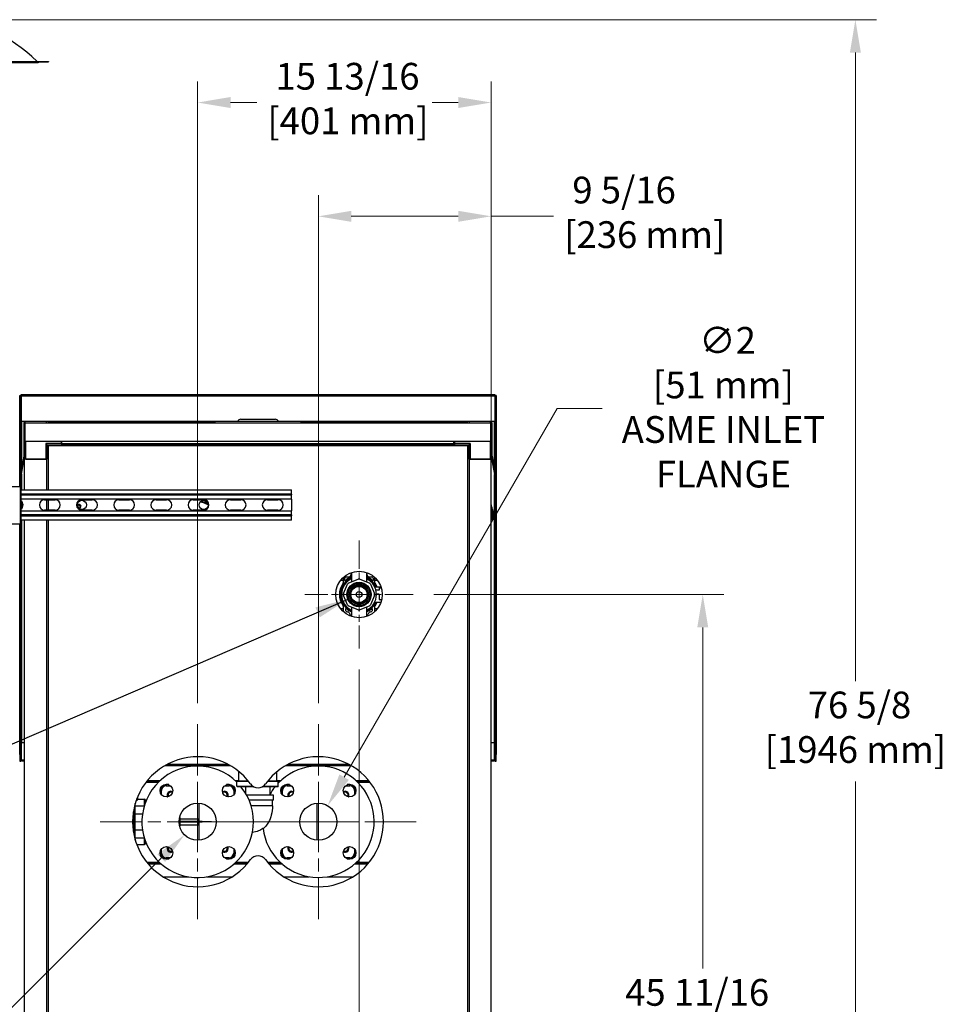
# Model space of a CAD drawing. Units: inches. Extents: x 27 to 294, y 12 to 188.
# Drawn here: x 244 to 294, y 71 to 124 of the extents above; entities that cross this region are included whole.
import ezdxf

# ---------------------------------------------------------------- set-up
doc = ezdxf.new("R2010")
doc.units = ezdxf.units.IN
doc.header["$LTSCALE"] = 18
doc.header["$MEASUREMENT"] = 0
doc.linetypes.add('CHAIN', pattern=[0.7087, 0.4724, -0.0591, 0.1181, -0.0591])
for name, color, linetype, lineweight in [('Center Mark(ANSI)', 96, 'Continuous', 18), ('Dimensions(ANSI)', 7, 'Continuous', 18), ('Symbols(ANSI)', 7, 'Continuous', 25), ('Visible Edges(ANSI)', 7, 'Continuous', 25), ('Visible Tangent Edges(ANSI)', 7, 'Continuous', 25)]:
    doc.layers.add(name, color=color, linetype=linetype, lineweight=lineweight)
doc.styles.add('MESTEK', font='arial.ttf')
doc.dimstyles.new('MESTEK FRACTIONS', dxfattribs={"dimscale": 18, "dimtxt": 0.08, "dimasz": 0.098425, "dimexe": 0.063, "dimexo": 0.0625, "dimgap": 0.031496, "dimtad": 0, "dimtih": 1, "dimtoh": 1, "dimdec": 4, "dimrnd": 1e-08, "dimzin": 1, "dimdsep": 46, "dimlunit": 5, "dimtxsty": 'MESTEK', "dimcen": 0.09, "dimdle": 0.393701, "dimclrd": 7, "dimclre": 7, "dimclrt": 7, "dimadec": 0, "dimazin": 0, "dimtfac": 1, "dimtofl": 0, "dimtmove": 0, "dimatfit": 3, "dimfxl": 0, "dimfrac": 2, "dimtolj": 1, "dimtzin": 0, "dimlwd": 15, "dimlwe": 15, "dimarcsym": 0})
doc.dimstyles.new('MESTEK FRACTIONS$7', dxfattribs={"dimscale": 18, "dimtxt": 0.08, "dimasz": 0.098425, "dimexe": 0.063, "dimexo": 0.0625, "dimgap": 0.031496, "dimtad": 0, "dimtih": 1, "dimtoh": 1, "dimdec": 4, "dimrnd": 1e-08, "dimzin": 1, "dimdsep": 46, "dimlunit": 5, "dimtxsty": 'MESTEK', "dimcen": 0.09, "dimdle": 0.393701, "dimclrd": 7, "dimclre": 7, "dimclrt": 7, "dimadec": 0, "dimazin": 0, "dimtfac": 1, "dimtofl": 0, "dimtmove": 0, "dimatfit": 3, "dimfxl": 0, "dimfrac": 2, "dimtolj": 1, "dimtzin": 0, "dimlwd": 25, "dimlwe": 15, "dimarcsym": 0})

# ---------------------------------------------------------------- blocks, each defined once
blk = doc.blocks.new('*D19')
at = {"layer": 'Defpoints', "color": 0, "linetype": 'Continuous'}
for p in [(239.896, 124.34), (289.331, 124.34), (269.489, 47.716)]:
    blk.add_point(p, dxfattribs=at)
at = {"layer": 'Dimensions(ANSI)', "color": 7, "linetype": 'Continuous', "lineweight": 15}
for p, q in [((241.021, 124.34), (290.465, 124.34)), ((289.331, 122.568), (289.331, 88.73)), ((289.331, 49.487), (289.331, 83.325)), ((270.614, 47.716), (290.465, 47.716))]:
    blk.add_line(p, q, dxfattribs=at)
at = {"layer": 'Dimensions(ANSI)', "color": 7, "linetype": 'Continuous'}
for points in [[(289.036, 122.568), (289.626, 122.568), (289.331, 124.34)], [(289.036, 49.487), (289.626, 49.487), (289.331, 47.716)]]:
    blk.add_solid(points, dxfattribs=at)
at = {"layer": 'Dimensions(ANSI)', "color": 7, "linetype": 'Continuous', "lineweight": 18, "insert": (289.331, 88.163), "char_height": 1.44, "attachment_point": 2, "style": 'MESTEK'}
blk.add_mtext('\\A1; 76 5/8\\P[1946 mm]', dxfattribs=at)
blk = doc.blocks.new('*D24')
at = {"layer": 'Defpoints', "color": 0, "linetype": 'Continuous'}
for p in [(260.926, 82.02), (259.926, 80.288)]:
    blk.add_point(p, dxfattribs=at)
at = {"layer": 'Dimensions(ANSI)', "color": 7, "linetype": 'Continuous', "lineweight": 15}
for p, q in [((273.274, 103.407), (261.812, 83.554)), ((275.701, 103.407), (273.274, 103.407)), ((260.426, 79.534), (260.426, 82.774)), ((258.806, 81.154), (262.046, 81.154))]:
    blk.add_line(p, q, dxfattribs=at)
at = {"layer": 'Dimensions(ANSI)', "color": 7, "linetype": 'Continuous'}
blk.add_solid([(261.556, 83.702), (262.068, 83.407), (260.926, 82.02)], dxfattribs=at)
at = {"layer": 'Dimensions(ANSI)', "color": 7, "linetype": 'Continuous', "lineweight": 18, "insert": (282.228, 107.794), "char_height": 1.44, "attachment_point": 2, "style": 'MESTEK'}
blk.add_mtext('\\A1; ∅2\\P[51 mm]{\\PASME INLET \\PFLANGE}', dxfattribs=at)
blk = doc.blocks.new('*D25')
at = {"layer": 'Defpoints', "color": 0, "linetype": 'Continuous'}
for p in [(254.633, 81.861), (253.219, 80.447)]:
    blk.add_point(p, dxfattribs=at)
at = {"layer": 'Dimensions(ANSI)', "color": 7, "linetype": 'Continuous', "lineweight": 15}
for p, q in [((253.926, 79.534), (253.926, 82.774)), ((252.306, 81.154), (255.546, 81.154)), ((235.783, 63.011), (251.966, 79.194)), ((233.635, 63.011), (235.783, 63.011))]:
    blk.add_line(p, q, dxfattribs=at)
at = {"layer": 'Dimensions(ANSI)', "color": 7, "linetype": 'Continuous'}
blk.add_solid([(251.757, 79.403), (252.175, 78.985), (253.219, 80.447)], dxfattribs=at)
at = {"layer": 'Dimensions(ANSI)', "color": 7, "linetype": 'Continuous', "lineweight": 18, "insert": (225.991, 67.398), "char_height": 1.44, "attachment_point": 2, "style": 'MESTEK'}
blk.add_mtext('\\A1; ∅2\\P[51 mm]{\\PASME OUTLET\\PFLANGE}', dxfattribs=at)
blk = doc.blocks.new('*D32')
at = {"layer": 'Defpoints', "color": 0, "linetype": 'Continuous'}
for p in [(265.523, 93.389), (281.114, 93.389), (269.489, 47.716)]:
    blk.add_point(p, dxfattribs=at)
at = {"layer": 'Dimensions(ANSI)', "color": 7, "linetype": 'Continuous', "lineweight": 15}
for p, q in [((266.648, 93.389), (282.248, 93.389)), ((281.114, 91.618), (281.114, 73.254)), ((281.114, 49.487), (281.114, 67.85)), ((270.614, 47.716), (282.248, 47.716))]:
    blk.add_line(p, q, dxfattribs=at)
at = {"layer": 'Dimensions(ANSI)', "color": 7, "linetype": 'Continuous'}
for points in [[(280.819, 91.618), (281.409, 91.618), (281.114, 93.389)], [(280.819, 49.487), (281.409, 49.487), (281.114, 47.716)]]:
    blk.add_solid(points, dxfattribs=at)
at = {"layer": 'Dimensions(ANSI)', "color": 7, "linetype": 'Continuous', "lineweight": 18, "insert": (276.496, 72.687), "char_height": 1.44, "attachment_point": 1, "style": 'MESTEK'}
blk.add_mtext('\\A1; 45 11/16\\P[1160 mm]', dxfattribs=at)
blk = doc.blocks.new('*D33')
at = {"layer": 'Defpoints', "color": 0, "linetype": 'Continuous'}
for p in [(262.612, 90.478), (269.739, 47.966), (262.612, 42.802)]:
    blk.add_point(p, dxfattribs=at)
at = {"layer": 'Dimensions(ANSI)', "color": 7, "linetype": 'Continuous', "lineweight": 15}
for p, q in [((262.612, 89.353), (262.612, 41.668)), ((269.739, 46.841), (269.739, 41.668)), ((264.384, 42.802), (267.967, 42.802)), ((269.739, 42.802), (273.348, 42.802))]:
    blk.add_line(p, q, dxfattribs=at)
at = {"layer": 'Dimensions(ANSI)', "color": 7, "linetype": 'Continuous'}
for points in [[(264.384, 43.097), (264.384, 42.507), (262.612, 42.802)], [(267.967, 43.097), (267.967, 42.507), (269.739, 42.802)]]:
    blk.add_solid(points, dxfattribs=at)
at = {"layer": 'Dimensions(ANSI)', "color": 7, "linetype": 'Continuous', "lineweight": 18, "insert": (273.915, 44.937), "char_height": 1.44, "attachment_point": 1, "style": 'MESTEK'}
blk.add_mtext('\\A1; 7 1/8\\P[181 mm]', dxfattribs=at)
blk = doc.blocks.new('*D36')
at = {"layer": 'Defpoints', "color": 0, "linetype": 'Continuous'}
for p in [(260.426, 113.752), (269.725, 100.675), (260.426, 86.407)]:
    blk.add_point(p, dxfattribs=at)
at = {"layer": 'Dimensions(ANSI)', "color": 7, "linetype": 'Continuous', "lineweight": 15}
for p, q in [((260.426, 87.532), (260.426, 114.886)), ((269.725, 101.8), (269.725, 114.886)), ((262.198, 113.752), (267.953, 113.752)), ((269.725, 113.752), (273.087, 113.752))]:
    blk.add_line(p, q, dxfattribs=at)
at = {"layer": 'Dimensions(ANSI)', "color": 7, "linetype": 'Continuous'}
for points in [[(262.198, 114.048), (262.198, 113.457), (260.426, 113.752)], [(267.953, 114.048), (267.953, 113.457), (269.725, 113.752)]]:
    blk.add_solid(points, dxfattribs=at)
at = {"layer": 'Dimensions(ANSI)', "color": 7, "linetype": 'Continuous', "lineweight": 18, "insert": (273.654, 115.887), "char_height": 1.44, "attachment_point": 1, "style": 'MESTEK'}
blk.add_mtext('\\A1; 9 5/16\\P[236 mm]', dxfattribs=at)
blk = doc.blocks.new('*D37')
at = {"layer": 'Defpoints', "color": 0, "linetype": 'Continuous'}
for p in [(253.926, 119.879), (269.725, 100.675), (253.926, 86.407)]:
    blk.add_point(p, dxfattribs=at)
at = {"layer": 'Dimensions(ANSI)', "color": 7, "linetype": 'Continuous', "lineweight": 15}
for p, q in [((253.926, 87.532), (253.926, 121.013)), ((269.725, 101.8), (269.725, 121.013)), ((255.698, 119.879), (257.11, 119.879)), ((267.953, 119.879), (266.541, 119.879))]:
    blk.add_line(p, q, dxfattribs=at)
at = {"layer": 'Dimensions(ANSI)', "color": 7, "linetype": 'Continuous'}
for points in [[(255.698, 120.175), (255.698, 119.584), (253.926, 119.879)], [(267.953, 120.175), (267.953, 119.584), (269.725, 119.879)]]:
    blk.add_solid(points, dxfattribs=at)
at = {"layer": 'Dimensions(ANSI)', "color": 7, "linetype": 'Continuous', "lineweight": 18, "insert": (257.677, 122.014), "char_height": 1.44, "attachment_point": 1, "style": 'MESTEK'}
blk.add_mtext('\\A1; 15 13/16\\P[401 mm]', dxfattribs=at)

msp = doc.modelspace()

# ---------------------------------------------------------------- linework, layer by layer
at = {"layer": 'Center Mark(ANSI)', "color": 7, "linetype": 'CHAIN', "ltscale": 0.179584}
for p, q in [((262.612443, 96.300225), (262.612443, 90.478138)), ((265.523486, 93.389182), (259.7014, 93.389182))]:
    msp.add_line(p, q, dxfattribs=at)
at = {"layer": 'Center Mark(ANSI)', "color": 7, "linetype": 'CHAIN', "ltscale": 0.324175}
for p, q in [((253.926042, 86.407406), (253.926042, 75.900319)), ((260.426042, 86.407406), (260.426042, 75.900319)), ((259.179585, 81.153862), (248.672499, 81.153862)), ((265.679585, 81.153862), (255.172499, 81.153862))]:
    msp.add_line(p, q, dxfattribs=at)
at = {"layer": 'Visible Edges(ANSI)', "color": 7}
for p, q in [((233.896042, 122.089533), (245.896042, 122.089533)), ((233.896042, 122.071533), (245.896042, 122.071533)), ((234.451984, 122.036903), (245.3401, 122.036903)), ((245.896042, 122.089533), (245.896042, 122.071533)), ((244.363542, 99.196591), (244.363542, 104.099962)), ((244.363542, 104.099962), (244.413542, 104.099962)), ((244.413542, 99.979451), (244.413542, 104.099962)), ((244.413542, 104.076033), (244.420613, 104.076033)), ((244.420613, 104.076033), (244.420613, 104.157033)), ((244.420613, 104.157033), (269.931471, 104.157033)), ((244.420613, 104.076033), (244.420613, 102.719533)), ((269.931471, 104.076033), (269.931471, 104.157033)), ((269.931471, 104.076033), (269.938542, 104.076033)), ((269.931471, 104.076033), (269.931471, 102.719533)), ((269.938542, 104.099962), (269.938542, 99.909185)), ((269.988542, 104.099962), (269.938542, 104.099962)), ((269.988542, 104.099962), (269.988542, 84.782033)), ((244.420613, 102.719533), (256.082292, 102.719533)), ((244.565097, 102.618588), (244.565097, 101.334588)), ((244.615097, 102.618588), (244.565097, 102.618588)), ((244.615097, 101.334588), (244.615097, 102.618588)), ((244.622487, 102.590588), (244.622487, 100.674588)), ((244.646097, 102.649588), (244.646097, 102.699588)), ((269.693597, 102.699588), (244.646097, 102.699588)), ((244.650452, 101.636588), (244.650452, 102.618588)), ((245.754101, 102.702588), (245.804777, 102.702588)), ((245.754101, 102.699588), (245.754101, 102.702588)), ((245.855865, 102.702588), (245.804777, 102.702588)), ((245.804777, 102.699588), (245.804777, 102.702588)), ((245.855865, 102.699588), (245.855865, 102.702588)), ((245.855865, 102.702588), (254.883266, 102.702588)), ((254.883266, 102.699588), (254.883266, 102.702588)), ((256.082292, 102.719533), (258.269792, 102.719533)), ((256.207292, 102.719533), (256.207292, 102.699588)), ((256.250667, 102.824533), (258.101417, 102.824533)), ((258.144792, 102.719533), (258.144792, 102.699588)), ((258.269792, 102.719533), (269.931471, 102.719533)), ((259.456428, 102.702588), (268.483829, 102.702588)), ((259.456428, 102.699588), (259.456428, 102.702588)), ((268.534917, 102.702588), (268.483829, 102.702588)), ((268.483829, 102.699588), (268.483829, 102.702588)), ((268.534917, 102.702588), (268.585593, 102.702588)), ((268.534917, 102.699588), (268.534917, 102.702588)), ((268.585593, 102.699588), (268.585593, 102.702588)), ((269.689242, 102.618588), (269.689242, 101.636588)), ((269.693597, 102.649588), (269.693597, 102.699588)), ((269.724597, 102.618588), (269.724597, 101.334588)), ((269.724597, 102.618588), (269.774597, 102.618588)), ((269.774597, 101.334588), (269.774597, 102.618588)), ((244.565097, 101.334588), (244.565097, 100.841674)), ((244.615097, 101.334588), (244.565097, 101.334588)), ((244.615097, 100.841674), (244.615097, 101.334588)), ((269.689242, 101.636588), (244.650452, 101.636588)), ((245.759487, 101.512588), (245.818487, 101.453588)), ((245.818487, 101.453588), (246.597487, 101.453588)), ((245.818487, 100.674588), (245.818487, 101.453588)), ((246.597487, 101.512588), (246.597487, 101.636588)), ((246.597487, 101.636588), (246.597487, 101.527541)), ((246.597487, 101.512588), (246.597487, 101.453588)), ((267.722487, 101.468486), (246.597487, 101.468486)), ((267.722487, 101.527541), (267.722487, 101.636588)), ((267.722487, 101.527541), (267.722487, 101.468486)), ((267.744597, 101.492588), (267.722487, 101.492588)), ((267.722487, 101.468635), (267.749597, 101.468635)), ((267.744597, 101.636588), (267.744597, 101.492588)), ((267.749597, 101.636588), (267.749597, 101.512588)), ((267.749597, 101.453588), (267.749597, 101.512588)), ((267.749597, 101.453588), (268.528597, 101.453588)), ((268.528597, 101.453588), (268.587597, 101.512588)), ((268.528597, 101.453588), (268.528597, 100.674588)), ((269.724597, 101.334588), (269.724597, 101.123943)), ((269.774597, 101.334588), (269.724597, 101.334588)), ((269.774597, 100.841674), (269.774597, 101.334588)), ((244.564626, 100.836291), (244.392209, 99.858463)), ((244.441449, 99.84978), (244.613867, 100.827609)), ((244.564626, 100.836291), (244.613867, 100.827609)), ((244.565097, 100.841674), (244.5747, 100.841674)), ((244.5747, 100.841674), (244.615097, 100.841674)), ((269.724597, 100.674588), (269.724597, 101.123943)), ((269.724597, 100.841674), (269.764994, 100.841674)), ((269.775068, 100.836291), (269.725828, 100.827609)), ((269.725828, 100.827609), (269.898245, 99.84978)), ((269.764994, 100.841674), (269.774597, 100.841674)), ((269.775068, 100.836291), (269.947486, 99.858463)), ((245.794644, 100.674533), (244.613542, 100.674533)), ((244.613542, 99.023043), (244.613542, 100.674533)), ((244.681487, 100.674588), (244.622487, 100.674588)), ((244.681487, 100.674588), (245.759487, 100.674588)), ((244.690487, 100.674588), (244.690487, 100.674533)), ((245.750487, 100.674588), (245.750487, 100.674533)), ((245.818487, 100.674588), (245.759487, 100.674588)), ((245.794495, 100.674533), (245.794495, 100.674588)), ((245.794644, 100.674533), (245.794644, 99.023043)), ((268.587597, 100.674588), (268.528597, 100.674588)), ((268.543495, 100.674588), (268.543495, 100.674533)), ((269.724597, 100.674533), (268.543495, 100.674533)), ((268.543495, 100.674533), (268.543495, 52.690533)), ((268.587597, 100.674588), (269.665597, 100.674588)), ((268.596597, 100.674588), (268.596597, 100.674533)), ((269.656597, 100.674588), (269.656597, 100.674533)), ((269.724597, 100.674588), (269.665597, 100.674588)), ((269.724597, 52.690533), (269.724597, 100.674533)), ((244.392209, 99.858463), (244.441449, 99.84978)), ((244.413542, 99.111236), (244.413542, 99.854701)), ((269.947486, 99.858463), (269.898245, 99.84978)), ((269.938542, 99.856886), (269.938542, 84.782033)), ((242.96532, 99.196591), (244.390177, 99.196591)), ((244.390177, 97.196591), (244.390177, 99.196591)), ((244.390177, 99.111236), (244.41579, 99.111236)), ((244.41579, 99.111236), (244.41579, 97.281947)), ((244.41579, 99.023043), (258.969597, 99.023043)), ((258.969597, 98.798443), (258.969597, 99.023043)), ((258.969597, 98.798443), (258.969597, 98.747643)), ((258.969597, 98.523043), (258.969597, 98.747643)), ((258.969597, 98.523043), (244.41579, 98.523043)), ((245.688347, 98.491793), (246.250847, 98.491793)), ((245.794644, 98.491793), (245.794644, 97.929293)), ((247.688347, 98.491793), (248.250847, 98.491793)), ((249.688347, 98.491793), (250.250847, 98.491793)), ((251.688347, 98.491793), (252.250847, 98.491793)), ((253.688347, 98.491793), (254.250847, 98.491793)), ((255.688347, 98.491793), (256.250847, 98.491793)), ((257.688347, 98.491793), (258.250847, 98.491793)), ((258.969597, 98.523043), (258.969597, 97.898043)), ((269.730572, 98.220883), (269.724597, 98.243181)), ((269.736871, 98.197375), (269.730572, 98.220883)), ((269.749469, 98.150359), (269.736871, 98.197375)), ((269.762067, 98.103343), (269.749469, 98.150359)), ((269.774665, 98.056327), (269.762067, 98.103343)), ((244.41579, 97.898043), (258.969597, 97.898043)), ((246.250847, 97.929293), (245.688347, 97.929293)), ((248.250847, 97.929293), (247.688347, 97.929293)), ((250.250847, 97.929293), (249.688347, 97.929293)), ((252.250847, 97.929293), (251.688347, 97.929293)), ((254.250847, 97.929293), (253.688347, 97.929293)), ((256.250847, 97.929293), (255.688347, 97.929293)), ((258.250847, 97.929293), (257.688347, 97.929293)), ((258.969597, 97.673443), (258.969597, 97.898043)), ((258.969597, 97.673443), (258.969597, 97.622643)), ((258.969597, 97.398043), (258.969597, 97.622643)), ((269.812458, 97.915279), (269.724597, 97.738171)), ((269.724597, 97.430531), (269.905185, 97.569219)), ((269.787262, 98.009311), (269.774665, 98.056327)), ((269.79986, 97.962295), (269.787262, 98.009311)), ((269.812458, 97.915279), (269.79986, 97.962295)), ((242.96532, 97.196591), (244.390177, 97.196591)), ((244.363542, 84.782033), (244.363542, 97.196591)), ((244.41579, 97.281947), (244.390177, 97.281947)), ((244.413542, 84.782033), (244.413542, 97.281947)), ((258.969597, 97.398043), (244.41579, 97.398043)), ((244.613542, 67.415895), (244.613542, 97.398043)), ((245.794644, 97.398043), (245.794644, 67.054043)), ((262.206193, 94.571324), (262.206193, 94.070907)), ((263.018693, 94.571324), (263.018693, 94.070907)), ((261.753068, 94.139182), (261.612443, 94.139182)), ((261.783419, 93.439824), (261.990426, 93.93958)), ((261.784318, 94.020256), (261.784318, 94.325509)), ((261.850187, 94.137608), (261.850187, 94.273706)), ((261.925187, 94.348706), (262.055365, 94.348706)), ((262.062044, 94.011199), (262.561801, 94.218205)), ((262.663085, 94.218205), (263.162842, 94.011199)), ((263.169521, 94.348706), (263.299699, 94.348706)), ((263.23446, 93.93958), (263.441466, 93.439824)), ((263.374699, 94.273706), (263.374699, 94.137608)), ((263.440568, 94.325509), (263.440568, 94.020256)), ((263.612443, 94.139182), (263.471818, 94.139182)), ((261.990426, 92.838783), (261.783419, 93.33854)), ((263.441466, 93.33854), (263.23446, 92.838783)), ((263.457349, 93.795432), (263.794585, 93.795432)), ((263.700443, 93.625444), (263.519684, 93.625444)), ((263.549767, 93.407317), (263.700443, 93.407317)), ((263.700443, 93.399289), (263.549888, 93.399289)), ((263.700443, 93.749946), (263.700443, 93.625444)), ((263.700443, 93.749946), (263.809251, 93.749946)), ((263.700443, 93.407317), (263.700443, 93.127438)), ((263.457349, 92.982932), (263.794585, 92.982932)), ((263.700443, 93.127438), (263.700443, 93.119409)), ((263.700443, 93.127438), (263.834732, 93.127438)), ((263.700443, 93.119409), (263.832985, 93.119409)), ((261.612443, 92.639182), (261.753068, 92.639182)), ((261.784318, 92.452854), (261.784318, 92.758108)), ((261.884318, 92.575434), (261.884318, 92.590709)), ((262.561801, 92.560158), (262.062044, 92.767164)), ((262.206193, 92.707456), (262.206193, 92.207039)), ((263.162842, 92.767164), (262.663085, 92.560158)), ((263.018693, 92.707456), (263.018693, 92.207039)), ((263.340568, 92.590709), (263.340568, 92.575434)), ((263.440568, 92.758108), (263.440568, 92.452854)), ((263.471818, 92.639182), (263.612443, 92.639182)), ((244.444542, 84.488033), (244.444542, 85.407033)), ((244.613542, 85.407033), (244.444542, 85.407033)), ((269.907542, 85.407033), (269.724597, 85.407033)), ((269.907542, 84.488033), (269.907542, 85.407033)), ((244.413542, 84.782033), (244.363542, 84.782033)), ((244.363542, 84.782033), (244.363542, 84.407033)), ((244.363542, 84.407033), (244.413542, 84.407033)), ((244.413542, 84.407033), (244.413542, 84.782033)), ((244.413542, 84.488033), (244.444542, 84.488033)), ((244.444542, 84.488033), (244.444542, 84.407033)), ((244.613542, 84.407033), (244.444542, 84.407033)), ((269.907542, 84.407033), (269.724597, 84.407033)), ((269.907542, 84.488033), (269.907542, 84.407033)), ((269.907542, 84.488033), (269.938542, 84.488033)), ((269.938542, 84.782033), (269.938542, 84.407033)), ((269.988542, 84.782033), (269.938542, 84.782033)), ((269.938542, 84.407033), (269.988542, 84.407033)), ((269.988542, 84.407033), (269.988542, 84.782033)), ((255.699027, 84.171564), (252.153057, 84.171564)), ((255.611064, 84.221549), (252.24102, 84.221549)), ((256.128542, 83.873971), (256.128542, 83.352612)), ((258.183542, 83.352612), (258.183542, 83.84109)), ((262.199027, 84.171564), (258.653057, 84.171564)), ((262.111064, 84.221549), (258.74102, 84.221549)), ((251.826305, 83.296549), (251.158571, 83.296549)), ((256.043542, 83.296549), (256.025779, 83.296549)), ((256.043542, 83.071112), (256.043542, 83.321612)), ((256.074542, 83.352612), (256.649183, 83.352612)), ((257.702901, 83.352612), (258.237542, 83.352612)), ((258.268542, 83.071112), (258.268542, 83.321612)), ((258.326305, 83.296549), (258.268542, 83.296549)), ((263.193513, 83.296549), (262.525779, 83.296549)), ((251.926042, 82.841862), (251.926042, 82.709281)), ((252.370623, 83.153862), (252.238042, 83.153862)), ((255.614042, 83.153862), (255.481461, 83.153862)), ((255.926042, 82.709281), (255.926042, 82.841862)), ((256.949226, 83.040112), (256.074542, 83.040112)), ((256.498542, 83.040112), (256.498542, 82.697314)), ((258.237542, 83.040112), (257.402858, 83.040112)), ((257.813542, 83.040112), (257.813542, 82.583862)), ((258.426042, 82.841862), (258.426042, 82.709281)), ((258.870623, 83.153862), (258.738042, 83.153862)), ((262.114042, 83.153862), (261.981461, 83.153862)), ((262.426042, 82.709281), (262.426042, 82.841862)), ((250.659782, 82.305862), (250.621062, 82.305862)), ((250.659782, 82.305862), (250.659782, 82.411457)), ((250.691032, 82.337112), (250.659782, 82.305862)), ((250.691032, 82.470612), (250.68545, 82.476194)), ((250.691032, 82.470612), (250.691032, 82.337112)), ((250.691032, 82.373862), (251.061042, 82.373862)), ((251.123542, 82.311362), (251.123542, 82.224373)), ((258.016042, 82.583862), (256.563294, 82.583862)), ((258.016042, 82.313862), (256.692701, 82.313862)), ((257.961042, 82.003862), (257.961042, 82.313862)), ((258.016042, 82.313862), (258.016042, 82.583862)), ((250.466042, 80.626226), (250.466042, 81.681498)), ((250.467042, 81.688015), (250.467042, 80.61971)), ((250.567042, 80.17044), (250.567042, 82.137284)), ((250.567042, 82.019888), (251.053761, 82.019888)), ((253.989921, 82.15182), (253.989921, 81.161362)), ((257.565284, 82.003862), (256.803106, 82.003862)), ((257.961042, 82.003862), (257.565284, 82.003862)), ((260.362163, 80.155905), (260.362163, 82.15182)), ((250.567042, 81.586875), (250.957456, 81.586875)), ((254.176042, 81.161362), (252.92607, 81.161362)), ((252.92607, 81.146362), (254.176042, 81.146362)), ((252.929792, 81.161362), (252.929792, 81.240384)), ((252.929792, 81.067341), (252.929792, 81.146362)), ((252.961042, 81.389112), (252.955472, 81.394682)), ((252.961042, 81.389112), (252.961042, 81.161362)), ((252.961042, 81.312362), (253.961042, 81.312362)), ((252.961042, 81.146362), (252.961042, 80.918612)), ((253.961042, 81.312362), (253.961042, 81.161362)), ((253.961042, 81.146362), (253.961042, 80.995362)), ((253.989921, 81.146362), (253.989921, 80.155905)), ((254.176042, 81.161362), (254.676042, 81.161362)), ((254.676042, 81.146362), (254.176042, 81.146362)), ((254.676042, 81.146362), (254.676042, 81.161362)), ((250.567042, 80.72085), (250.957456, 80.72085)), ((252.961042, 80.918612), (252.955472, 80.913042)), ((252.961042, 80.995362), (253.961042, 80.995362)), ((250.567042, 80.287837), (251.053761, 80.287837)), ((251.123542, 80.083351), (251.123542, 79.996362)), ((250.645554, 79.933862), (251.061042, 79.933862)), ((251.926042, 79.598443), (251.926042, 79.465862)), ((255.926042, 79.465862), (255.926042, 79.598443)), ((258.426042, 79.598443), (258.426042, 79.465862)), ((262.426042, 79.465862), (262.426042, 79.598443)), ((252.238042, 79.153862), (252.370623, 79.153862)), ((255.481461, 79.153862), (255.614042, 79.153862)), ((258.738042, 79.153862), (258.870623, 79.153862)), ((261.981461, 79.153862), (262.114042, 79.153862)), ((251.211995, 78.943896), (251.897237, 78.943896)), ((255.954847, 78.943896), (256.640089, 78.943896)), ((257.711995, 78.943896), (258.397237, 78.943896)), ((262.454847, 78.943896), (263.140089, 78.943896)), ((252.058287, 78.19388), (253.43767, 78.19388)), ((254.414414, 78.19388), (255.793797, 78.19388)), ((258.558287, 78.19388), (259.93767, 78.19388)), ((260.914414, 78.19388), (262.293797, 78.19388))]:
    msp.add_line(p, q, dxfattribs=at)
for centre, radius in [((247.688347, 98.210543), 0.25), ((247.532801, 98.128972), 0.0625), ((254.250847, 98.210543), 0.25), ((262.612443, 93.389182), 1.25), ((262.612443, 93.389182), 0.6575), ((262.612443, 93.389182), 0.65), ((262.612443, 93.389182), 0.5955), ((262.612443, 93.389182), 0.5245), ((262.612443, 93.389182), 0.49375), ((262.612443, 93.389182), 0.4375), ((262.612443, 93.389182), 0.1565), ((252.246663, 82.833241), 0.34375), ((255.605421, 82.833241), 0.34375), ((258.746663, 82.833241), 0.34375), ((262.105421, 82.833241), 0.34375), ((253.926042, 81.153862), 1), ((260.426042, 81.153862), 1), ((252.246663, 79.474484), 0.34375), ((255.605421, 79.474484), 0.34375), ((258.746663, 79.474484), 0.34375), ((262.105421, 79.474484), 0.34375)]:
    msp.add_circle(centre, radius, dxfattribs=at)
for centre, radius, start, end in [((239.896042, 116.769876), 7.569657, 44.6489131, 135.3510869), ((245.3401, 122.117403), 0.0805, 270, 325.2624296), ((244.681487, 102.590588), 0.059, 124.1030235, 180), ((256.250667, 102.637033), 0.1875, 90, 153.8961189), ((258.101417, 102.637033), 0.1875, 26.1038811, 90), ((269.665597, 102.590588), 0.059, 0, 63.6107934), ((244.250847, 98.210543), 0.28125, 305.9063383, 54.0936617), ((245.688347, 98.210543), 0.28125, 90, 270), ((246.250847, 98.210543), 0.28125, 270, 90), ((247.688347, 98.210543), 0.28125, 90, 270), ((247.539802, 98.128972), 0.109, 262.4185842, 155.1263685), ((248.250847, 98.210543), 0.28125, 270, 90), ((249.688347, 98.210543), 0.28125, 90, 270), ((250.250847, 98.210543), 0.28125, 270, 90), ((251.688347, 98.210543), 0.28125, 90, 270), ((252.250847, 98.210543), 0.28125, 270, 90), ((253.688347, 98.210543), 0.28125, 90, 270), ((252.852801, 94.503972), 4.0625, 66.0680752, 72.6009387), ((252.852801, 94.503972), 4.1141, 66.5241803, 72.1448336), ((254.250847, 98.210543), 0.28125, 270, 90), ((255.688347, 98.210543), 0.28125, 90, 270), ((256.250847, 98.210543), 0.28125, 270, 90), ((257.688347, 98.210543), 0.28125, 90, 270), ((258.250847, 98.210543), 0.28125, 270, 90), ((262.055365, 94.481206), 0.1325, 270, 34.4719197), ((263.169521, 94.481206), 0.1325, 145.52808, 270), ((262.612443, 93.389182), 1.023438, 145.6062199, 214.3937801), ((262.612443, 93.389182), 1, 113.9694823, 246.0305177), ((262.612443, 93.389182), 0.994, 114.1233359, 245.8766641), ((262.612443, 93.389182), 0.9375, 115.6792886, 244.3207114), ((261.753068, 94.107932), 0.03125, 0, 90), ((261.690568, 94.020256), 0.09375, 325.6062199, 0), ((261.925187, 94.273706), 0.075, 90, 180), ((261.862687, 94.137608), 0.0125, 180, 315.0508569), ((262.612443, 93.389182), 1.046875, 112.8338221, 135.0508569), ((262.612443, 93.389182), 0.830569, 131.50436, 138.49564), ((262.612443, 93.389182), 0.830569, 86.50436, 93.49564), ((262.612443, 93.389182), 1.046875, 44.9491431, 67.1661779), ((262.612443, 93.389182), 1, 23.9694823, 66.0305177), ((262.612443, 93.389182), 0.994, 24.1233359, 65.8766641), ((262.612443, 93.389182), 0.9375, 295.6792886, 64.3207114), ((262.612443, 93.389182), 0.830569, 41.50436, 48.49564), ((263.299699, 94.273706), 0.075, 0, 90), ((263.362199, 94.137608), 0.0125, 224.9491431, 0), ((263.471818, 94.107932), 0.03125, 90, 180), ((263.534318, 94.020256), 0.09375, 180, 214.3937801), ((262.612443, 93.389182), 1.023437, 23.3874318, 34.3937801), ((262.612443, 93.389182), 0.830569, 176.50436, 183.49564), ((262.612443, 93.389182), 0.830569, 356.50436, 3.49564), ((261.690568, 92.758108), 0.09375, 0, 34.3937801), ((262.612443, 93.389182), 0.830569, 221.50436, 228.49564), ((262.612443, 93.389182), 1, 293.9694823, 336.0305177), ((262.612443, 93.389182), 0.994, 294.1233359, 335.8766641), ((262.612443, 93.389182), 0.830569, 311.50436, 318.49564), ((263.534318, 92.758108), 0.09375, 145.6062199, 180), ((262.612443, 93.389182), 1.023437, 325.6062199, 336.6125682), ((261.753068, 92.670432), 0.03125, 270, 0), ((261.92338, 92.590709), 0.039062, 49.2066051, 180), ((262.009318, 92.575434), 0.125, 180, 265.6841368), ((262.612443, 93.389182), 1.015625, 229.2066051, 246.4218215), ((261.98994, 92.318664), 0.1325, 3.1763038, 85.6841368), ((262.247044, 92.332932), 0.125, 183.1763038, 250.9247033), ((262.612443, 93.389182), 0.830569, 266.50436, 273.49564), ((262.612443, 93.389182), 1.015625, 293.5781785, 310.7933949), ((262.977842, 92.332932), 0.125, 289.0752967, 356.8236962), ((263.234946, 92.318664), 0.1325, 94.3158632, 176.8236962), ((263.215568, 92.575434), 0.125, 274.3158632, 0), ((263.301505, 92.590709), 0.039062, 0, 130.7933949), ((263.471818, 92.670432), 0.03125, 180, 270), ((253.926042, 81.153862), 3.5, 35.6590877, 324.3409123), ((260.426042, 81.153862), 3.5, 215.6590877, 144.3409123), ((253.926042, 81.153862), 3, 45.1030928, 38.9579599), ((260.426042, 81.153862), 3, 186.9678126, 135.9857217), ((256.074542, 83.321612), 0.031, 90, 180), ((258.237542, 83.321612), 0.031, 0, 90), ((252.238042, 82.841862), 0.312, 90, 180), ((252.488542, 82.591362), 0.203, 61.7633011, 208.2366989), ((252.488542, 82.591362), 0.157, 57.6354397, 212.3645603), ((255.363542, 82.591362), 0.203, 331.7633011, 118.2366989), ((255.363542, 82.591362), 0.157, 327.6354397, 122.3645603), ((255.614042, 82.841862), 0.312, 0, 90), ((256.074542, 83.071112), 0.031, 180, 270), ((257.176042, 83.485707), 0.5, 215.6590877, 324.3409123), ((260.426042, 81.153862), 3, 141.0420401, 150.5556231), ((258.237542, 83.071112), 0.031, 270, 0), ((258.738042, 82.841862), 0.312, 90, 180), ((258.988542, 82.591362), 0.203, 61.7633011, 208.2366989), ((258.988542, 82.591362), 0.157, 57.6354397, 212.3645603), ((261.863542, 82.591362), 0.203, 331.7633011, 118.2366989), ((261.863542, 82.591362), 0.157, 327.6354397, 122.3645603), ((262.114042, 82.841862), 0.312, 0, 90), ((251.061042, 82.311362), 0.0625, 0, 90), ((252.488542, 82.720033), 0.28125, 228.7891808, 232.5183171), ((255.363542, 82.720033), 0.28125, 307.4816829, 311.2108191), ((258.988542, 82.720033), 0.28125, 228.7891808, 232.5183171), ((261.863542, 82.720033), 0.28125, 307.4816829, 311.2108191), ((251.061042, 79.996362), 0.0625, 270, 0), ((252.488542, 79.716362), 0.203, 151.7633011, 298.2366989), ((252.488542, 79.845033), 0.28125, 228.7891808, 287.8339976), ((252.488542, 79.716362), 0.157, 147.6354397, 249.7136281), ((252.488542, 79.716362), 0.157, 290.2863719, 302.3645603), ((255.363542, 79.716362), 0.203, 241.7633011, 28.2366989), ((255.363542, 79.845033), 0.28125, 252.1660024, 311.2108191), ((255.363542, 79.716362), 0.157, 237.6354397, 249.7136281), ((255.363542, 79.716362), 0.157, 290.2863719, 32.3645603), ((258.988542, 79.716362), 0.203, 151.7633011, 298.2366989), ((258.988542, 79.845033), 0.28125, 228.7891808, 287.8339976), ((258.988542, 79.716362), 0.157, 147.6354397, 249.7136281), ((258.988542, 79.716362), 0.157, 290.2863719, 302.3645603), ((261.863542, 79.716362), 0.203, 241.7633011, 28.2366989), ((261.863542, 79.845033), 0.28125, 252.1660024, 311.2108191), ((261.863542, 79.716362), 0.157, 237.6354397, 249.7136281), ((261.863542, 79.716362), 0.157, 290.2863719, 32.3645603), ((252.238042, 79.465862), 0.312, 180, 270), ((255.614042, 79.465862), 0.312, 270, 0), ((257.176042, 78.822017), 0.5, 35.6590877, 144.3409123), ((258.738042, 79.465862), 0.312, 180, 270), ((262.114042, 79.465862), 0.312, 270, 0)]:
    msp.add_arc(centre, radius, start, end, dxfattribs=at)
for points in [[(244.646097, 102.699588), (244.603686, 102.699588), (244.565097, 102.660999), (244.565097, 102.618588)], [(244.615097, 102.618588), (244.615097, 102.634819), (244.629866, 102.649588), (244.646097, 102.649588)], [(244.650452, 102.618588), (244.649001, 102.660999), (244.647549, 102.699588), (244.646097, 102.699588)], [(244.646097, 102.649588), (244.647549, 102.649588), (244.649001, 102.634819), (244.650452, 102.618588)], [(269.693597, 102.699588), (269.692145, 102.699588), (269.690694, 102.660999), (269.689242, 102.618588)], [(269.689242, 102.618588), (269.690694, 102.634819), (269.692145, 102.649588), (269.693597, 102.649588)], [(269.774597, 102.618588), (269.774597, 102.660999), (269.736009, 102.699588), (269.693597, 102.699588)], [(269.693597, 102.649588), (269.709829, 102.649588), (269.724597, 102.634819), (269.724597, 102.618588)], [(245.875495, 101.387635), (245.876374, 101.413323), (245.877253, 101.438401), (245.878133, 101.453501)], [(268.462495, 101.387635), (268.488269, 101.386753), (268.513429, 101.385871), (268.528513, 101.384988)], [(244.565097, 100.841674), (244.565097, 100.839871), (244.564939, 100.838067), (244.564626, 100.836291)], [(244.613867, 100.827609), (244.614685, 100.83225), (244.615097, 100.836962), (244.615097, 100.841674)], [(269.724597, 100.841674), (269.724597, 100.836962), (269.725009, 100.83225), (269.725828, 100.827609)], [(269.774597, 100.841674), (269.774597, 100.839871), (269.774755, 100.838067), (269.775068, 100.836291)], [(269.829331, 97.852309), (269.82377, 97.873064), (269.818114, 97.894172), (269.812458, 97.915279)], [(269.829331, 97.852309), (269.835227, 97.830307), (269.841016, 97.808701), (269.84659, 97.787896)], [(269.84659, 97.787896), (269.852398, 97.766224), (269.857971, 97.745422), (269.863199, 97.725912)], [(269.863199, 97.725912), (269.868538, 97.705986), (269.873515, 97.687411), (269.878026, 97.670578)], [(269.878026, 97.670578), (269.882536, 97.653745), (269.886579, 97.638655), (269.89007, 97.625629)], [(269.89007, 97.625629), (269.893488, 97.612873), (269.896375, 97.602097), (269.898674, 97.593517)], [(269.898674, 97.593517), (269.900881, 97.58528), (269.902546, 97.579068), (269.903637, 97.574997)], [(269.905185, 97.569219), (269.904977, 97.569994), (269.904666, 97.571156), (269.903637, 97.574997)]]:
    msp.add_open_spline(points, degree=3, dxfattribs=at)
for points, knots in [([(245.818727, 101.38547), (245.82591, 101.385821), (245.834408, 101.386171), (245.843829, 101.386522), (245.853811, 101.386893), (245.86465, 101.387264), (245.875495, 101.387635)], [0.7900625268, 0.7900625268, 0.7900625268, 0.7900625268, 1.1691531938, 1.1691531938, 1.1691531938, 1.5707963268, 1.5707963268, 1.5707963268, 1.5707963268]), ([(268.459857, 101.45327), (268.460365, 101.444685), (268.460873, 101.432963), (268.461381, 101.419301), (268.461752, 101.409319), (268.462124, 101.39848), (268.462495, 101.387635)], [0.6193920365, 0.6193920365, 0.6193920365, 0.6193920365, 1.1691531938, 1.1691531938, 1.1691531938, 1.5707963268, 1.5707963268, 1.5707963268, 1.5707963268]), ([(257.961042, 82.003862), (257.95195, 81.837404), (257.929848, 81.670402), (257.853114, 81.37923), (257.804833, 81.251475), (257.696831, 81.058548), (257.646812, 80.986591), (257.544965, 80.870149), (257.49532, 80.822045), (257.366519, 80.733921), (257.28559, 80.69602), (257.094861, 80.623966), (256.982188, 80.5942), (256.868773, 80.570483)], [0, 0, 0, 0, 1.270302821, 1.270302821, 2.294489047, 2.294489047, 2.955088702, 2.955088702, 3.473288696, 3.473288696, 4.144282708, 4.144282708, 5.0268967, 5.0268967, 5.0268967, 5.0268967])]:
    msp.add_open_spline(points, degree=3, knots=knots, dxfattribs=at)
at = {"layer": 'Visible Tangent Edges(ANSI)', "color": 7}
for p, q in [((269.931471, 104.076033), (244.420613, 104.076033)), ((244.444542, 102.719533), (244.444542, 100.15526)), ((244.650452, 102.590588), (244.622487, 102.590588)), ((269.689242, 102.618588), (244.650452, 102.618588)), ((269.724597, 102.590588), (269.689242, 102.590588)), ((269.907542, 100.084994), (269.907542, 102.719533)), ((244.681487, 100.674588), (244.681487, 101.636588)), ((246.597487, 101.512588), (245.759487, 101.512588)), ((245.759487, 101.512588), (245.759487, 100.674588)), ((245.875495, 101.387635), (245.875495, 99.023043)), ((268.462495, 101.387635), (245.875495, 101.387635)), ((246.597487, 101.527541), (267.722487, 101.527541)), ((268.587597, 101.512588), (267.749597, 101.512588)), ((268.462495, 51.977635), (268.462495, 101.387635)), ((268.587597, 101.512588), (268.587597, 100.674588)), ((269.665597, 101.636588), (269.665597, 100.674588)), ((244.815487, 100.674588), (244.815487, 100.674533)), ((245.625487, 100.674588), (245.625487, 100.674533)), ((268.721597, 100.674588), (268.721597, 100.674533)), ((269.531597, 100.674588), (269.531597, 100.674533)), ((244.444542, 99.867322), (244.444542, 99.023043)), ((269.907542, 85.407033), (269.907542, 99.851419)), ((258.969597, 98.798443), (244.41579, 98.798443)), ((244.41579, 98.747643), (258.969597, 98.747643)), ((244.444542, 98.414464), (244.444542, 98.006622)), ((245.875495, 98.491793), (245.875495, 97.929293)), ((269.730572, 98.220883), (269.724597, 98.218092)), ((269.736871, 98.197375), (269.724597, 98.189537)), ((269.749469, 98.150359), (269.724597, 98.126822)), ((269.762067, 98.103343), (269.724597, 98.057825)), ((258.969597, 97.673443), (244.41579, 97.673443)), ((244.41579, 97.622643), (258.969597, 97.622643)), ((269.774665, 98.056327), (269.724597, 97.983676)), ((269.787262, 98.009311), (269.724597, 97.90525)), ((269.79986, 97.962295), (269.724597, 97.823232)), ((269.829331, 97.852309), (269.724597, 97.669685)), ((269.84659, 97.787896), (269.724597, 97.606852)), ((269.863199, 97.725912), (269.724597, 97.552056)), ((269.878026, 97.670578), (269.724597, 97.506947)), ((269.89007, 97.625629), (269.724597, 97.472383)), ((269.898674, 97.593517), (269.724597, 97.448499)), ((269.724597, 97.43484), (269.903637, 97.574997)), ((244.444542, 97.398043), (244.444542, 85.407033)), ((245.875495, 97.398043), (245.875495, 67.046329)), ((261.767928, 93.967298), (261.742141, 93.984951)), ((261.753068, 94.296912), (261.753068, 94.139182)), ((261.753068, 94.139182), (261.753068, 94.020256)), ((261.784318, 94.020256), (261.753068, 94.020256)), ((263.440568, 94.020256), (263.471818, 94.020256)), ((263.456958, 93.967298), (263.482744, 93.984951)), ((263.471818, 94.139182), (263.471818, 94.296912)), ((263.471818, 94.020256), (263.471818, 94.139182)), ((261.767928, 92.811065), (261.742141, 92.793412)), ((263.456958, 92.811065), (263.482744, 92.793412)), ((261.784318, 92.758108), (261.753068, 92.758108)), ((261.753068, 92.758108), (261.753068, 92.639182)), ((261.753068, 92.639182), (261.753068, 92.481451)), ((263.440568, 92.758108), (263.471818, 92.758108)), ((263.471818, 92.639182), (263.471818, 92.758108)), ((263.471818, 92.481451), (263.471818, 92.639182)), ((244.444542, 84.488033), (244.613542, 84.488033)), ((269.724597, 84.488033), (269.907542, 84.488033)), ((255.57472, 84.241234), (252.277364, 84.241234)), ((262.07472, 84.241234), (258.777364, 84.241234)), ((251.795131, 83.265549), (251.134845, 83.265549)), ((251.223225, 83.377549), (251.912285, 83.377549)), ((255.939799, 83.377549), (256.128542, 83.377549)), ((256.673925, 83.321612), (256.043542, 83.321612)), ((258.268542, 83.321612), (257.678159, 83.321612)), ((258.183542, 83.377549), (258.412285, 83.377549)), ((258.295131, 83.265549), (258.268542, 83.265549)), ((262.439799, 83.377549), (263.128859, 83.377549)), ((263.217239, 83.265549), (262.556953, 83.265549)), ((251.926042, 82.841862), (251.986042, 82.841862)), ((251.986042, 82.609097), (251.986042, 82.841862)), ((252.238042, 83.153862), (252.238042, 83.093862)), ((252.238042, 83.093862), (252.470807, 83.093862)), ((255.381277, 83.093862), (255.614042, 83.093862)), ((255.614042, 83.093862), (255.614042, 83.153862)), ((255.866042, 82.841862), (255.866042, 82.609097)), ((255.866042, 82.841862), (255.926042, 82.841862)), ((256.043542, 83.071112), (256.896558, 83.071112)), ((257.455526, 83.071112), (258.268542, 83.071112)), ((258.426042, 82.841862), (258.486042, 82.841862)), ((258.486042, 82.609097), (258.486042, 82.841862)), ((258.738042, 83.153862), (258.738042, 83.093862)), ((258.738042, 83.093862), (258.970807, 83.093862)), ((261.881277, 83.093862), (262.114042, 83.093862)), ((262.114042, 83.093862), (262.114042, 83.153862)), ((262.366042, 82.841862), (262.426042, 82.841862)), ((262.366042, 82.841862), (262.366042, 82.609097)), ((251.061042, 82.04368), (251.061042, 82.373862)), ((254.176042, 81.161362), (254.176042, 81.146362)), ((251.061042, 79.933862), (251.061042, 80.264045)), ((251.986042, 79.465862), (251.986042, 79.698628)), ((255.866042, 79.698628), (255.866042, 79.465862)), ((258.486042, 79.465862), (258.486042, 79.698628)), ((262.366042, 79.698628), (262.366042, 79.465862)), ((251.926042, 79.465862), (251.986042, 79.465862)), ((252.470807, 79.213862), (252.238042, 79.213862)), ((252.238042, 79.153862), (252.238042, 79.213862)), ((255.614042, 79.213862), (255.381277, 79.213862)), ((255.614042, 79.213862), (255.614042, 79.153862)), ((255.866042, 79.465862), (255.926042, 79.465862)), ((258.426042, 79.465862), (258.486042, 79.465862)), ((258.970807, 79.213862), (258.738042, 79.213862)), ((258.738042, 79.153862), (258.738042, 79.213862)), ((262.114042, 79.213862), (261.881277, 79.213862)), ((262.114042, 79.213862), (262.114042, 79.153862)), ((262.366042, 79.465862), (262.426042, 79.465862)), ((251.187045, 78.974896), (251.863979, 78.974896)), ((251.98917, 78.862896), (251.280012, 78.862896)), ((256.572072, 78.862896), (255.862914, 78.862896)), ((255.988105, 78.974896), (256.665039, 78.974896)), ((257.687045, 78.974896), (258.363979, 78.974896)), ((258.48917, 78.862896), (257.780012, 78.862896)), ((263.072072, 78.862896), (262.362914, 78.862896)), ((262.488105, 78.974896), (263.165039, 78.974896))]:
    msp.add_line(p, q, dxfattribs=at)
for centre, radius, start, end in [((262.612443, 93.389182), 1.054688, 145.6062199, 214.3937801), ((261.690568, 94.020256), 0.0625, 325.6062199, 0), ((263.534318, 94.020256), 0.0625, 180, 214.3937801), ((262.612443, 93.389182), 1.054687, 22.6552373, 34.3937801), ((261.690568, 92.758108), 0.0625, 0, 34.3937801), ((263.534318, 92.758108), 0.0625, 145.6062199, 180), ((262.612443, 93.389182), 1.054688, 325.6062199, 337.3447627), ((252.238042, 82.841862), 0.252, 90, 180), ((255.614042, 82.841862), 0.252, 0, 90), ((258.738042, 82.841862), 0.252, 90, 180), ((262.114042, 82.841862), 0.252, 0, 90), ((252.238042, 79.465862), 0.252, 180, 270), ((255.614042, 79.465862), 0.252, 270, 0), ((258.738042, 79.465862), 0.252, 180, 270), ((262.114042, 79.465862), 0.252, 270, 0)]:
    msp.add_arc(centre, radius, start, end, dxfattribs=at)

# ---------------------------------------------------------------- dimensions: what is measured, and where the dimension line sits
at = {"layer": 'Dimensions(ANSI)', "color": 7, "linetype": 'Continuous', "lineweight": 18}
for base, p1, p2, angle, text, override, picture, middle in [((289.331062, 124.339533), (269.488542, 47.715533), (239.896042, 124.339533), 90, ' <>\\X[1946 mm]', {"dimdec": 4, "dimpost": '\\X', "dimtp": 0, "dimtm": 0, "dimtdec": 2, "dimatfit": 1, "dimtvp": -0.25}, '*D19', (289.331062, 86.027533)), ((253.926042, 119.879357), (269.724597, 100.674533), (253.926042, 86.407406), 180, ' <>\\X[401 mm]', {"dimtih": 0, "dimtoh": 0, "dimdec": 4, "dimpost": '\\X', "dimtp": 0, "dimtm": 0, "dimtdec": 2, "dimatfit": 1, "dimtvp": -0.25}, '*D37', (261.82532, 119.879357)), ((260.426042, 113.752287), (269.724597, 100.674533), (260.426042, 86.407406), 180, ' <>\\X[236 mm]', {"dimtih": 0, "dimtoh": 0, "dimdec": 4, "dimpost": '\\X', "dimtp": 0, "dimtm": 0, "dimtdec": 2, "dimatfit": 2, "dimtvp": -0.25}, '*D36', (277.712762, 113.752287)), ((281.114037, 93.389182), (269.488542, 47.715533), (265.523486, 93.389182), 90, ' <>\\X[1160 mm]', {"dimdec": 4, "dimpost": '\\X', "dimtp": 0, "dimtm": 0, "dimtdec": 2, "dimatfit": 1, "dimtvp": -0.25}, '*D32', (281.114037, 70.552357)), ((262.612443, 42.801981), (269.738542, 47.965533), (262.612443, 90.478138), 180, ' <>\\X[181 mm]', {"dimtih": 0, "dimtoh": 0, "dimdec": 4, "dimpost": '\\X', "dimtp": 0, "dimtm": 0, "dimtdec": 2, "dimatfit": 2, "dimtvp": -0.25}, '*D33', (277.973686, 42.801981))]:
    dim = msp.add_linear_dim(base=base, p1=p1, p2=p2, angle=angle, text=text, dimstyle='MESTEK FRACTIONS', override=override, dxfattribs=at)
    dim.commit()
    dim.dimension.update_dxf_attribs({"geometry": picture, "text_midpoint": middle, "dimtype": 160})
for p1, p2, text, picture, middle in [((259.926042, 80.287837), (260.926042, 82.019888), ' <>\\X[51 mm]{\\PASME INLET \\PFLANGE}', '*D24', (282.22805, 103.407352)), ((254.633149, 81.860969), (253.218935, 80.446755), ' <>\\X[51 mm]{\\PASME OUTLET\\PFLANGE}', '*D25', (225.990834, 63.011141))]:
    dim = msp.add_diameter_dim_2p(p1=p1, p2=p2, text=text, dimstyle='MESTEK FRACTIONS', override={"dimdec": 4, "dimlfac": 1, "dimpost": '\\X', "dimtp": 0, "dimtm": 0, "dimtdec": 2, "dimtvp": -0.375}, dxfattribs=at)
    dim.commit()
    dim.dimension.update_dxf_attribs({"geometry": picture, "text_midpoint": middle, "dimtype": 163})

# ---------------------------------------------------------------- leaders
at = {"layer": 'Symbols(ANSI)', "color": 7, "linetype": 'Continuous', "lineweight": 25, "annotation_type": 0, "has_hookline": 1, "hookline_direction": 1, "text_width": 10.57015}
msp.add_leader([(262.008745, 93.128691), (234.269466, 81.167446), (232.497812, 81.167446)], dimstyle='MESTEK FRACTIONS$7', override={"dimtad": 0}, dxfattribs=at)

doc.saveas('drawing.dxf')
